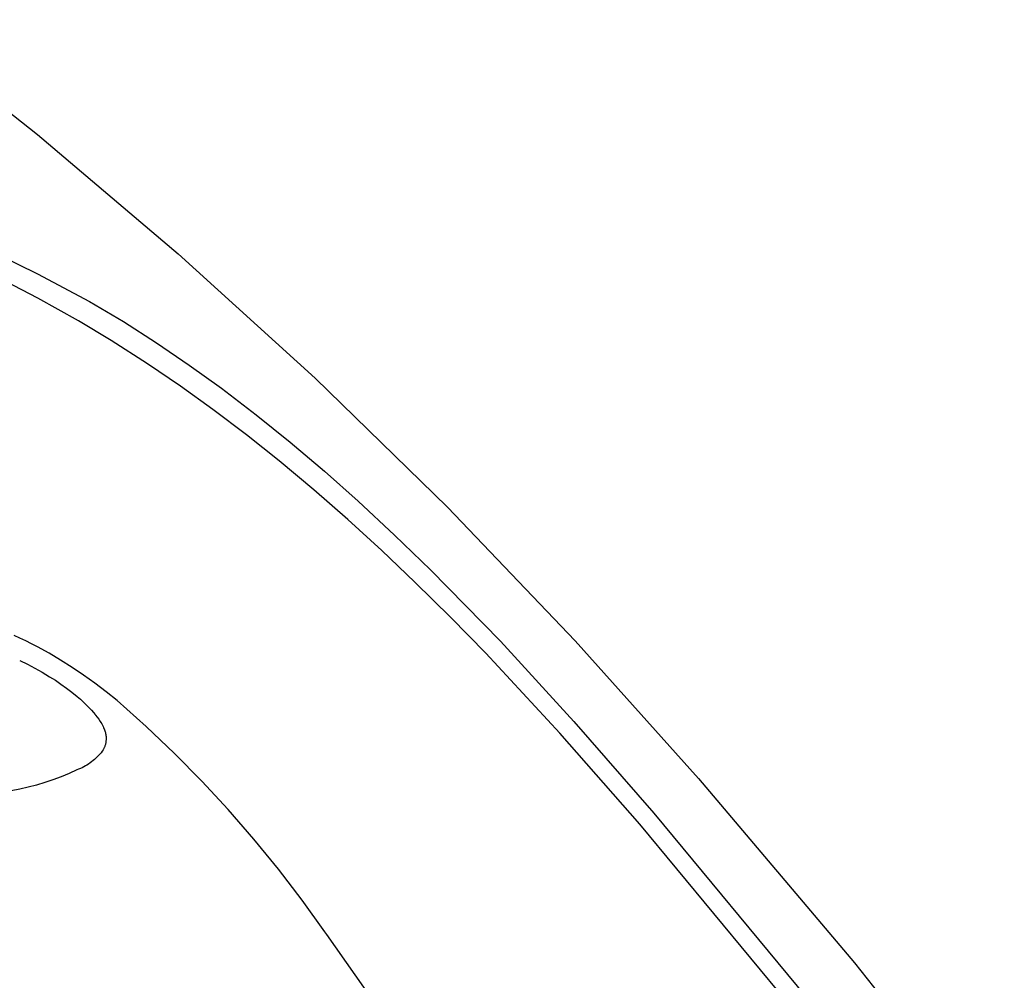
# Model space of a CAD drawing. Units: millimetres. Extents: x -322 to 218, y -728 to 760.
# Drawn here: x -232 to -180, y 630 to 680 of the extents above; entities that cross this region are included whole.
import ezdxf

# ---------------------------------------------------------------- set-up
doc = ezdxf.new("R2010")
doc.units = ezdxf.units.MM
doc.header["$MEASUREMENT"] = 0
doc.layers.add('Default', color=7, linetype='Continuous', true_color=0x000000)

msp = doc.modelspace()

# ---------------------------------------------------------------- linework, layer by layer
at = {"layer": 'Default', "color": 7, "true_color": 0xffffff}
for p, q in [((-238.546, 680.348), (-230.973, 674.361)), ((-230.973, 674.361), (-223.611, 668.117)), ((-233.732, 668.423), (-230.964, 667.074)), ((-223.611, 668.117), (-216.469, 661.623)), ((-230.964, 667.074), (-228.242, 665.633)), ((-230.948, 665.807), (-233.11, 666.929)), ((-228.82, 664.62), (-230.948, 665.807)), ((-228.242, 665.633), (-226.478, 664.585)), ((-227.115, 663.598), (-228.82, 664.62)), ((-226.478, 664.585), (-224.749, 663.482)), ((-225.222, 662.386), (-227.115, 663.598)), ((-224.749, 663.482), (-223.036, 662.317)), ((-223.498, 661.216), (-225.222, 662.386)), ((-223.036, 662.317), (-221.357, 661.105)), ((-216.469, 661.623), (-209.554, 654.887)), ((-221.804, 660.002), (-223.498, 661.216)), ((-221.357, 661.105), (-219.546, 659.72)), ((-220.056, 658.68), (-221.804, 660.002)), ((-219.546, 659.72), (-217.772, 658.288)), ((-218.341, 657.316), (-220.056, 658.68)), ((-217.772, 658.288), (-215.981, 656.768)), ((-216.529, 655.803), (-218.341, 657.316)), ((-215.981, 656.768), (-214.225, 655.209)), ((-214.752, 654.248), (-216.529, 655.803)), ((-214.225, 655.209), (-212.313, 653.434)), ((-209.554, 654.887), (-202.876, 647.917)), ((-212.986, 652.634), (-214.752, 654.248)), ((-212.313, 653.434), (-210.439, 651.621)), ((-211.252, 650.985), (-212.986, 652.634)), ((-210.439, 651.621), (-206.792, 647.891)), ((-209.385, 649.142), (-211.252, 650.985)), ((-207.552, 647.265), (-209.385, 649.142)), ((-231.884, 648.056), (-232.19, 648.194)), ((-231.579, 647.911), (-231.884, 648.056)), ((-231.274, 647.759), (-231.579, 647.911)), ((-230.97, 647.602), (-231.274, 647.759)), ((-230.363, 647.267), (-230.97, 647.602)), ((-206.792, 647.891), (-202.953, 643.711)), ((-202.876, 647.917), (-196.441, 640.721)), ((-229.76, 646.909), (-230.363, 647.267)), ((-229.16, 646.528), (-229.76, 646.909)), ((-203.679, 643.096), (-207.552, 647.265)), ((-231.895, 646.885), (-231.495, 646.692)), ((-231.495, 646.692), (-231.102, 646.487)), ((-231.102, 646.487), (-230.714, 646.271)), ((-228.563, 646.125), (-229.16, 646.528)), ((-230.714, 646.271), (-230.333, 646.044)), ((-230.333, 646.044), (-230.032, 645.855)), ((-227.97, 645.701), (-228.563, 646.125)), ((-230.032, 645.855), (-229.738, 645.657)), ((-229.738, 645.657), (-229.45, 645.449)), ((-229.45, 645.449), (-229.168, 645.234)), ((-227.381, 645.257), (-227.97, 645.701)), ((-229.168, 645.234), (-228.893, 645.009)), ((-228.893, 645.009), (-228.725, 644.864)), ((-228.725, 644.864), (-228.561, 644.714)), ((-226.796, 644.794), (-227.381, 645.257)), ((-228.561, 644.714), (-228.402, 644.559)), ((-228.402, 644.559), (-228.247, 644.4)), ((-228.247, 644.4), (-228.146, 644.292)), ((-225.281, 643.439), (-226.796, 644.794)), ((-228.146, 644.292), (-228.047, 644.181)), ((-228.047, 644.181), (-227.952, 644.067)), ((-227.952, 644.067), (-227.929, 644.039)), ((-227.929, 644.039), (-227.845, 643.931)), ((-227.845, 643.931), (-227.765, 643.821)), ((-227.765, 643.821), (-227.689, 643.709)), ((-227.689, 643.709), (-227.649, 643.645)), ((-227.649, 643.645), (-227.611, 643.581)), ((-227.611, 643.581), (-227.575, 643.515)), ((-227.575, 643.515), (-227.542, 643.449)), ((-227.542, 643.449), (-227.511, 643.381)), ((-227.511, 643.381), (-227.482, 643.312)), ((-227.482, 643.312), (-227.464, 643.265)), ((-223.808, 642.038), (-225.281, 643.439)), ((-202.953, 643.711), (-198.772, 638.917)), ((-227.464, 643.265), (-227.448, 643.218)), ((-227.448, 643.218), (-227.433, 643.17)), ((-227.433, 643.17), (-227.42, 643.121)), ((-227.42, 643.121), (-227.409, 643.072)), ((-227.409, 643.072), (-227.399, 643.023)), ((-227.381, 642.874), (-227.402, 642.573)), ((-227.399, 643.023), (-227.392, 642.974)), ((-227.392, 642.974), (-227.386, 642.924)), ((-227.386, 642.924), (-227.381, 642.874)), ((-199.51, 638.339), (-203.679, 643.096)), ((-227.5, 642.288), (-227.517, 642.254)), ((-227.484, 642.322), (-227.5, 642.288)), ((-227.476, 642.339), (-227.484, 642.322)), ((-227.464, 642.368), (-227.476, 642.339)), ((-227.453, 642.397), (-227.464, 642.368)), ((-227.442, 642.427), (-227.453, 642.397)), ((-227.43, 642.463), (-227.442, 642.427)), ((-227.42, 642.499), (-227.43, 642.463)), ((-227.41, 642.536), (-227.42, 642.499)), ((-227.402, 642.573), (-227.41, 642.536)), ((-227.915, 641.789), (-227.988, 641.723)), ((-227.845, 641.857), (-227.915, 641.789)), ((-227.777, 641.927), (-227.845, 641.857)), ((-227.712, 642), (-227.777, 641.927)), ((-227.648, 642.075), (-227.712, 642)), ((-227.588, 642.152), (-227.648, 642.075)), ((-227.53, 642.231), (-227.588, 642.152)), ((-227.517, 642.254), (-227.535, 642.221)), ((-222.38, 640.591), (-223.808, 642.038)), ((-228.637, 641.288), (-228.725, 641.247)), ((-228.55, 641.333), (-228.637, 641.288)), ((-228.464, 641.381), (-228.55, 641.333)), ((-228.38, 641.431), (-228.464, 641.381)), ((-228.298, 641.484), (-228.38, 641.431)), ((-228.217, 641.54), (-228.298, 641.484)), ((-228.139, 641.598), (-228.217, 641.54)), ((-228.062, 641.659), (-228.139, 641.598)), ((-227.988, 641.723), (-228.062, 641.659)), ((-229.734, 640.813), (-230.157, 640.655)), ((-229.317, 640.985), (-229.734, 640.813)), ((-228.906, 641.172), (-229.317, 640.985)), ((-228.815, 641.208), (-228.906, 641.172)), ((-228.725, 641.247), (-228.815, 641.208)), ((-231.454, 640.267), (-231.895, 640.168)), ((-231.018, 640.382), (-231.454, 640.267)), ((-230.585, 640.511), (-231.018, 640.382)), ((-230.157, 640.655), (-230.585, 640.511)), ((-220.999, 639.1), (-222.38, 640.591)), ((-196.441, 640.721), (-188.298, 631.104)), ((-231.895, 640.168), (-232.338, 640.084)), ((-219.664, 637.566), (-220.999, 639.1)), ((-198.772, 638.917), (-190.788, 629.276)), ((-191.529, 628.715), (-199.51, 638.339)), ((-218.378, 635.992), (-219.664, 637.566)), ((-217.141, 634.378), (-218.378, 635.992)), ((-215.956, 632.727), (-217.141, 634.378)), ((-215.845, 632.574), (-215.956, 632.727)), ((-212.826, 628.292), (-215.845, 632.574)), ((-188.298, 631.104), (-180.471, 621.228))]:
    msp.add_line(p, q, dxfattribs=at)

doc.saveas('drawing.dxf')
